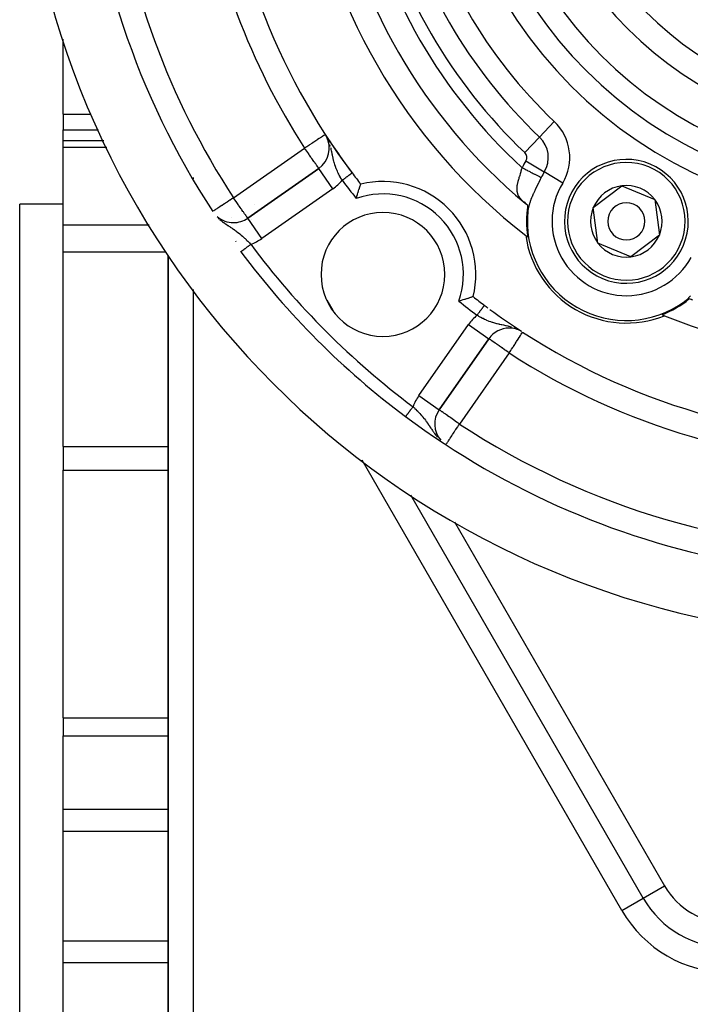
# Model space of a CAD drawing. Units: millimetres. Extents: x 24 to 1152, y -656 to 273.
# Drawn here: x 971 to 1025, y -229 to -150 of the extents above; entities that cross this region are included whole.
import ezdxf

# ---------------------------------------------------------------- set-up
doc = ezdxf.new("R2010")
doc.units = ezdxf.units.MM
doc.linetypes.add('DASHED', pattern=[9.652, 8.128, -1.524])
doc.layers.add('nevidi', color=4, linetype='DASHED')

msp = doc.modelspace()

# ---------------------------------------------------------------- linework, layer by layer
at = {"color": 2}
for p, q in [((974.5, -157.528), (974.5, -151.474)), ((974.5, -157.528), (974.5, -158.796)), ((974.5, -159.686), (974.5, -158.796)), ((977.789, -159.686), (974.5, -159.686)), ((974.5, -160.195), (974.5, -159.686)), ((995.816, -159.395), (995.688, -159.179)), ((995.811, -159.385), (995.688, -159.179)), ((995.81, -159.382), (995.688, -159.179)), ((995.805, -159.373), (995.688, -159.179)), ((995.772, -159.31), (995.688, -159.179)), ((995.77, -159.307), (995.688, -159.179)), ((995.765, -159.298), (995.688, -159.179)), ((995.759, -159.289), (995.688, -159.179)), ((974.5, -166.453), (974.5, -160.195)), ((995.157, -161.906), (989.419, -165.923)), ((989.419, -165.923), (995.157, -161.906)), ((995.158, -161.907), (995.157, -161.906)), ((1017.333, -165.073), (1019.624, -163.317)), ((1019.624, -163.317), (1022.291, -164.423)), ((1022.291, -164.423), (1022.667, -167.285)), ((974.5, -164.806), (971, -164.806)), ((971, -219.806), (971, -164.806)), ((1011.722, -164.605), (1011.826, -164.721)), ((1011.758, -164.606), (1011.843, -164.736)), ((1012.048, -165.108), (1012.045, -165.242)), ((1012.077, -165.11), (1012.048, -165.303)), ((1017.709, -167.935), (1017.333, -165.073)), ((989.422, -165.927), (989.419, -165.923)), ((989.749, -166.037), (989.749, -166.036)), ((989.749, -166.037), (989.749, -166.036)), ((1012.036, -165.638), (1012.031, -165.629)), ((1012.031, -165.629), (1012.036, -165.638)), ((974.5, -168.632), (974.5, -166.453)), ((988.272, -166.287), (988.272, -166.289)), ((1022.667, -167.285), (1020.376, -169.041)), ((1020.376, -169.041), (1017.709, -167.935)), ((974.5, -184.34), (974.5, -168.632)), ((983, -168.95), (983, -268.002)), ((983, -268.002), (983, -168.95)), ((1024.461, -172.806), (1024.45, -172.806)), ((1024.45, -172.806), (1024.461, -172.806)), ((1024.498, -172.806), (1024.496, -172.806)), ((1024.496, -172.806), (1024.498, -172.806)), ((1024.966, -172.536), (1024.969, -172.536)), ((1011.414, -174.979), (1011.41, -174.977)), ((1011.454, -175.006), (1011.519, -175.048)), ((1011.521, -175.049), (1011.519, -175.048)), ((1011.625, -175.12), (1011.626, -175.118)), ((995.681, -176.312), (995.679, -176.308)), ((995.681, -176.312), (995.679, -176.308)), ((1004.883, -181.386), (1008.9, -175.649)), ((1008.9, -175.649), (1004.883, -181.386)), ((1002.176, -181.937), (1002.177, -181.937)), ((1004.881, -181.385), (1004.883, -181.386)), ((974.5, -184.34), (974.5, -185.185)), ((974.5, -185.185), (974.5, -186.258)), ((974.5, -206.239), (974.5, -186.258)), ((1021.37, -220.806), (1002.589, -188.276)), ((1021.37, -220.806), (1002.589, -188.276)), ((1011.11, -203.035), (1011.109, -203.035)), ((974.5, -206.239), (974.5, -207.685)), ((974.5, -213.613), (974.5, -207.685)), ((974.5, -215.381), (974.5, -213.613)), ((974.5, -224.23), (974.5, -215.381)), ((971, -274.806), (971, -219.806)), ((1021.368, -220.807), (1021.37, -220.806)), ((1021.37, -220.806), (1021.372, -220.805)), ((974.5, -225.999), (974.5, -224.23)), ((974.5, -231.927), (974.5, -225.999))]:
    msp.add_line(p, q, dxfattribs=at)
for points in [[(998.187, -164.332), (998.195, -164.306), (998.232, -164.176), (998.24, -164.149), (998.278, -164.022), (998.286, -163.997), (998.287, -163.993), (998.319, -163.886), (998.323, -163.876), (998.33, -163.851), (998.347, -163.797), (998.366, -163.738), (998.373, -163.715), (998.406, -163.611), (998.413, -163.591), (998.443, -163.498), (998.449, -163.48), (998.476, -163.4), (998.481, -163.385), (998.503, -163.318), (998.507, -163.306), (998.524, -163.255), (998.527, -163.246), (998.539, -163.211), (998.541, -163.206), (998.542, -163.203), (998.548, -163.187), (998.548, -163.187), (998.548, -163.185), (998.549, -163.182)], [(1012.031, -164.905), (1011.922, -164.805), (1011.865, -164.755), (1011.819, -164.716)], [(1012.044, -165.342), (1012.045, -165.335), (1012.048, -165.303), (1012.048, -165.299), (1012.048, -165.29), (1012.048, -165.289), (1012.048, -165.271), (1012.048, -165.26), (1012.047, -165.258), (1012.046, -165.248), (1012.045, -165.242), (1012.045, -165.236), (1012.044, -165.23), (1012.042, -165.214), (1012.042, -165.211), (1012.041, -165.2), (1012.041, -165.196), (1012.04, -165.189), (1012.04, -165.182), (1012.039, -165.177), (1012.039, -165.165), (1012.039, -165.161), (1012.038, -165.14), (1012.037, -165.132), (1012.037, -165.125), (1012.036, -165.102), (1012.036, -165.099), (1012.036, -165.085), (1012.036, -165.08), (1012.036, -165.071), (1012.036, -165.061), (1012.035, -165.058), (1012.035, -165.044), (1012.035, -165.039), (1012.035, -165.021), (1012.035, -165.008), (1012.034, -164.993), (1012.034, -164.992), (1012.034, -164.98), (1012.034, -164.978), (1012.034, -164.967), (1012.033, -164.95), (1012.033, -164.945), (1012.033, -164.934), (1012.033, -164.926), (1012.032, -164.923), (1012.032, -164.921), (1012.031, -164.905)], [(988.869, -168.629), (988.869, -168.629), (988.869, -168.629)], [(1007.621, -172.257), (1007.619, -172.258), (1007.602, -172.264), (1007.6, -172.265), (1007.6, -172.265), (1007.56, -172.279), (1007.559, -172.279), (1007.5, -172.299), (1007.499, -172.299), (1007.491, -172.302), (1007.433, -172.321), (1007.421, -172.325), (1007.42, -172.326), (1007.326, -172.357), (1007.325, -172.357), (1007.215, -172.393), (1007.214, -172.394), (1007.209, -172.395), (1007.118, -172.424), (1007.091, -172.433), (1007.089, -172.433), (1007.009, -172.459), (1006.955, -172.476), (1006.953, -172.476), (1006.919, -172.487), (1006.813, -172.519), (1006.809, -172.52), (1006.807, -172.521), (1006.657, -172.566), (1006.655, -172.566), (1006.5, -172.611), (1006.498, -172.612), (1006.474, -172.619)], [(1025.088, -172.443), (1025.079, -172.447), (1025.073, -172.45), (1025.069, -172.452), (1025.062, -172.456), (1025.052, -172.461), (1025.042, -172.467), (1025.032, -172.472), (1025.032, -172.472), (1025.022, -172.478), (1025.011, -172.484), (1025.01, -172.484), (1025, -172.49), (1024.988, -172.496), (1024.985, -172.498), (1024.977, -172.503), (1024.965, -172.509), (1024.953, -172.516), (1024.951, -172.517), (1024.934, -172.527), (1024.929, -172.529), (1024.917, -172.536), (1024.905, -172.542), (1024.895, -172.548), (1024.893, -172.548), (1024.882, -172.555), (1024.881, -172.555), (1024.87, -172.561), (1024.859, -172.567), (1024.848, -172.572), (1024.844, -172.574), (1024.831, -172.58), (1024.827, -172.582), (1024.817, -172.587), (1024.808, -172.591), (1024.8, -172.595), (1024.798, -172.595), (1024.79, -172.599), (1024.789, -172.599), (1024.783, -172.602), (1024.781, -172.603), (1024.772, -172.606), (1024.762, -172.611), (1024.747, -172.62), (1024.735, -172.628), (1024.729, -172.632), (1024.706, -172.648), (1024.703, -172.651)], [(1024.704, -172.65), (1024.729, -172.632), (1024.756, -172.611), (1024.79, -172.584)], [(1025.358, -172.533), (1025.301, -172.512), (1025.267, -172.5), (1025.227, -172.487), (1025.088, -172.443)]]:
    msp.add_lwpolyline(points, dxfattribs=at)
for centre, radius, start, end in [((1041, -129.806), 70, 99.89859, 260.10141), ((1041, -129.806), 27.5, 180, 0), ((1041, -129.806), 65, 183.80012, 213.18078), ((1041, -129.806), 54, 184.21394, 216.95256), ((1041, -129.806), 47.5, 187.82432, 232.17568), ((1041, -129.806), 45.5, 189.8921, 230.1079), ((994.01, -160.267), 2, 305, 27.50497), ((1041, -129.806), 54, 212.95329, 216.95256), ((1020, -166.179), 5, 337.47733, 157.47733), ((1041, -129.806), 54, 216.95256, 218.17544), ((1000.341, -170.465), 7.5, 346.17684, 103.82316), ((1020, -166.179), 2.887, 97.47733, 157.47733), ((1020, -166.179), 2.887, 37.47733, 97.47733), ((1020, -166.179), 5, 157.47733, 337.47733), ((1020, -166.179), 2.887, 337.47733, 37.47733), ((1020, -166.179), 8.07, 170.91659, 189.05792), ((1020, -166.179), 2.887, 157.47733, 217.47733), ((1020, -166.179), 1.5, 337.47733, 157.47733), ((988.272, -164.285), 2, 228.61382, 270), ((988.272, -164.285), 2, 270, 305), ((1000.341, -170.465), 5, 90, 270), ((1000.341, -170.465), 5, 270, 90), ((1020, -166.179), 8, 173.99762, 306.00238), ((1020, -166.179), 1.5, 157.47733, 337.47733), ((1041, -129.806), 47.5, 232.17568, 232.41931), ((1020, -166.179), 8.21, 188.03095, 291.96905), ((1020, -166.179), 2.887, 277.47733, 337.47733), ((1020, -166.179), 2.887, 217.47733, 277.47733), ((1041, -129.806), 65, 216.67601, 233.32399), ((1041, -129.806), 54, 231.82456, 233.04744), ((1041, -129.806), 54, 233.04744, 233.40082), ((1041, -129.806), 54, 237.04671, 306.95256), ((1020, -166.179), 8.07, 290.94208, 309.08341), ((1041, -129.806), 54, 233.64113, 236.91284), ((1041, -129.806), 47.5, 247.58069, 247.82432), ((1041, -129.806), 47.5, 247.82432, 292.17568), ((1010.539, -176.796), 2, 90, 145), ((1010.539, -176.796), 2, 60.43988, 90), ((1041, -129.806), 65, 233.32399, 260.07621), ((1006.521, -182.534), 2, 145, 220.84911), ((1028.298, -216.806), 8, 210, 270)]:
    msp.add_arc(centre, radius, start, end, dxfattribs=at)
at = {"layer": 'nevidi', "color": 7, "linetype": 'Continuous'}
for p, q in [((974.5, -157.528), (976.776, -157.528)), ((982.227, -157.528), (982.263, -157.528)), ((974.5, -158.796), (977.372, -158.796)), ((1014.181, -158.121), (1012.99, -159.378)), ((995.818, -159.399), (995.772, -159.317)), ((1011.799, -160.636), (1012.99, -159.378)), ((974.5, -160.195), (978.029, -160.195)), ((988.272, -164.285), (994.01, -160.267)), ((996.018, -159.855), (995.966, -159.718)), ((996.304, -163.544), (995.158, -161.907)), ((1011.89, -161.301), (1013.374, -162.194)), ((985, -162.654), (985, -162.76)), ((1014.858, -163.087), (1013.374, -162.194)), ((996.304, -163.544), (990.567, -167.561)), ((989.973, -164.793), (989.979, -164.79)), ((988.145, -165.848), (988.147, -165.848)), ((990.567, -167.561), (989.422, -165.927)), ((974.5, -166.453), (981.447, -166.453)), ((987.669, -166.414), (987.668, -166.411)), ((1011.845, -167.305), (1011.849, -167.303)), ((1012.07, -167.175), (1012.073, -167.174)), ((988.484, -167.826), (988.454, -167.774)), ((974.5, -168.632), (982.766, -168.632)), ((988.932, -168.602), (988.93, -168.598)), ((989.186, -169.042), (989.183, -169.037)), ((985, -171.671), (985, -268.002)), ((995.803, -172.542), (996.283, -173.373)), ((1023.102, -173.545), (1023.102, -173.541)), ((1023.102, -173.804), (1023.102, -173.799)), ((1003.245, -180.239), (1007.262, -174.502)), ((1007.262, -174.502), (1008.9, -175.649)), ((1010.962, -174.792), (1010.95, -174.788)), ((1010.539, -176.796), (1006.521, -182.534)), ((1003.245, -180.239), (1004.881, -181.385)), ((1000.381, -180.471), (1000.382, -180.474)), ((974.5, -184.34), (983, -184.34)), ((1019.647, -221.801), (998.655, -185.443)), ((974.5, -186.258), (983, -186.258)), ((1006.132, -190.432), (1023.093, -219.811)), ((974.5, -206.239), (983, -206.239)), ((974.5, -207.685), (983, -207.685)), ((974.5, -213.613), (983, -213.613)), ((974.5, -215.381), (983, -215.381)), ((1021.372, -220.805), (1023.093, -219.811)), ((1019.647, -221.801), (1021.368, -220.807)), ((974.5, -224.23), (983, -224.23)), ((974.5, -225.999), (983, -225.999))]:
    msp.add_line(p, q, dxfattribs=at)
for points in [[(995.688, -159.179), (995.684, -159.182), (995.675, -159.188), (995.671, -159.19), (995.647, -159.206), (995.632, -159.216), (995.617, -159.226), (995.611, -159.229), (995.559, -159.263), (995.557, -159.264), (995.483, -159.313), (995.459, -159.328), (995.452, -159.332), (995.379, -159.38), (995.333, -159.41), (995.264, -159.454), (995.232, -159.475), (995.183, -159.507), (995.056, -159.589), (995.027, -159.608), (995.012, -159.618), (994.83, -159.735), (994.822, -159.74), (994.751, -159.787), (994.619, -159.873), (994.592, -159.89), (994.404, -160.012), (994.404, -160.012), (994.344, -160.051), (994.182, -160.156), (994.09, -160.215), (994.01, -160.267)], [(995.157, -161.906), (995.151, -161.896), (995.147, -161.89), (995.13, -161.867), (995.116, -161.847), (995.096, -161.819), (995.065, -161.775), (995.056, -161.762), (995.046, -161.749), (994.995, -161.675), (994.981, -161.654), (994.908, -161.55), (994.897, -161.535), (994.83, -161.439), (994.804, -161.402), (994.794, -161.387), (994.686, -161.234), (994.67, -161.211), (994.592, -161.099), (994.556, -161.048), (994.527, -161.007), (994.416, -160.848), (994.366, -160.777), (994.344, -160.744), (994.269, -160.638), (994.192, -160.527), (994.117, -160.421), (994.09, -160.383), (994.01, -160.267)], [(996.104, -160.127), (996.09, -160.08), (996.062, -159.986)], [(997.048, -162.869), (996.997, -162.784), (996.986, -162.765), (996.959, -162.72), (996.898, -162.611), (996.873, -162.565), (996.856, -162.535), (996.814, -162.456), (996.79, -162.409), (996.776, -162.382), (996.734, -162.298), (996.725, -162.279), (996.711, -162.251), (996.659, -162.139), (996.637, -162.091), (996.605, -162.017), (996.589, -161.978), (996.57, -161.931), (996.526, -161.817), (996.508, -161.769), (996.5, -161.748), (996.478, -161.685), (996.468, -161.653), (996.452, -161.604), (996.415, -161.485), (996.41, -161.467), (996.401, -161.435), (996.368, -161.314), (996.356, -161.263), (996.347, -161.227), (996.334, -161.172), (996.327, -161.139), (996.315, -161.086), (996.287, -160.957), (996.276, -160.903), (996.268, -160.864), (996.266, -160.853), (996.249, -160.766), (996.238, -160.711), (996.208, -160.566), (996.204, -160.547), (996.196, -160.51), (996.196, -160.506), (996.162, -160.358), (996.148, -160.299), (996.138, -160.257)], [(1011.696, -164.608), (1011.67, -164.584), (1011.646, -164.562), (1011.543, -164.455), (1011.521, -164.431), (1011.439, -164.331), (1011.416, -164.301), (1011.398, -164.276), (1011.316, -164.145), (1011.303, -164.121), (1011.297, -164.109), (1011.243, -163.988), (1011.234, -163.963), (1011.211, -163.889), (1011.196, -163.828), (1011.19, -163.802), (1011.172, -163.667), (1011.172, -163.663), (1011.17, -163.637), (1011.17, -163.495), (1011.171, -163.468), (1011.173, -163.44), (1011.187, -163.321), (1011.191, -163.293), (1011.207, -163.206), (1011.22, -163.141), (1011.227, -163.112), (1011.265, -162.963), (1011.266, -162.956), (1011.275, -162.926), (1011.321, -162.765), (1011.331, -162.734), (1011.338, -162.709), (1011.355, -162.654), (1011.382, -162.565), (1011.392, -162.532), (1011.419, -162.442), (1011.445, -162.358), (1011.455, -162.324), (1011.501, -162.162), (1011.506, -162.145), (1011.516, -162.111), (1011.565, -161.926), (1011.574, -161.891), (1011.579, -161.87), (1011.583, -161.851)], [(1011.583, -161.851), (1011.617, -161.869), (1011.67, -161.896), (1011.762, -161.943), (1011.835, -161.98), (1011.909, -162.019), (1011.98, -162.055), (1012.053, -162.093), (1012.143, -162.139), (1012.197, -162.167), (1012.268, -162.203), (1012.366, -162.254), (1012.406, -162.274), (1012.473, -162.309), (1012.575, -162.361), (1012.601, -162.375), (1012.663, -162.406), (1012.766, -162.459), (1012.779, -162.466), (1012.834, -162.494), (1012.935, -162.546), (1012.936, -162.547), (1012.983, -162.571), (1013.068, -162.615), (1013.079, -162.62), (1013.106, -162.634), (1013.124, -162.643)], [(997.048, -162.869), (997.057, -162.862), (997.057, -162.862), (997.088, -162.839), (997.089, -162.838), (997.12, -162.815), (997.12, -162.815), (997.152, -162.791), (997.152, -162.79), (997.154, -162.789), (997.184, -162.767), (997.185, -162.766), (997.217, -162.742), (997.217, -162.742), (997.249, -162.718), (997.25, -162.717), (997.259, -162.71), (997.282, -162.693), (997.282, -162.693), (997.314, -162.669), (997.315, -162.668), (997.347, -162.644), (997.347, -162.644), (997.36, -162.634), (997.379, -162.62), (997.379, -162.62), (997.41, -162.596), (997.411, -162.596), (997.441, -162.573), (997.442, -162.573), (997.456, -162.562), (997.472, -162.55), (997.473, -162.55), (997.502, -162.527), (997.503, -162.527), (997.531, -162.506), (997.532, -162.505), (997.544, -162.496), (997.559, -162.484), (997.56, -162.484), (997.587, -162.464), (997.587, -162.464), (997.613, -162.444), (997.613, -162.444), (997.624, -162.436), (997.638, -162.425), (997.638, -162.425), (997.661, -162.408), (997.662, -162.407), (997.684, -162.391), (997.684, -162.39), (997.693, -162.384), (997.705, -162.375), (997.705, -162.374), (997.725, -162.36), (997.725, -162.36), (997.743, -162.346), (997.743, -162.346), (997.75, -162.341), (997.76, -162.334), (997.76, -162.333), (997.775, -162.322), (997.775, -162.322), (997.789, -162.312), (997.789, -162.312), (997.795, -162.307), (997.801, -162.303), (997.801, -162.302), (997.812, -162.295), (997.812, -162.294), (997.821, -162.288), (997.821, -162.287), (997.826, -162.284), (997.829, -162.282), (997.829, -162.282), (997.835, -162.277), (997.835, -162.277), (997.84, -162.273), (997.84, -162.273), (997.843, -162.271), (997.844, -162.271), (997.844, -162.271), (997.846, -162.269)], [(1013.124, -162.643), (1013.071, -162.745), (1013.047, -162.793), (1012.919, -163.048), (1012.895, -163.096), (1012.772, -163.347), (1012.763, -163.365), (1012.749, -163.394), (1012.632, -163.641), (1012.611, -163.686), (1012.599, -163.712), (1012.503, -163.925), (1012.483, -163.968), (1012.386, -164.195), (1012.369, -164.236), (1012.347, -164.29), (1012.299, -164.409), (1012.283, -164.452), (1012.268, -164.492), (1012.195, -164.697), (1012.183, -164.734), (1012.14, -164.874), (1012.126, -164.926), (1012.116, -164.961), (1012.075, -165.139), (1012.069, -165.172), (1012.058, -165.233)], [(988.272, -164.285), (988.194, -164.336), (988.145, -164.368), (987.989, -164.47), (987.97, -164.482), (987.894, -164.532), (987.753, -164.624), (987.648, -164.693), (987.618, -164.712), (987.545, -164.76), (987.413, -164.847), (987.349, -164.888), (987.319, -164.908), (987.191, -164.992), (987.171, -165.005), (987.094, -165.055), (987.012, -165.109), (986.987, -165.125), (986.932, -165.161), (986.876, -165.198), (986.819, -165.235), (986.803, -165.246), (986.765, -165.27), (986.738, -165.288), (986.681, -165.325), (986.681, -165.325), (986.656, -165.341)], [(989.419, -165.923), (989.413, -165.913), (989.409, -165.908), (989.391, -165.883), (989.378, -165.864), (989.355, -165.831), (989.354, -165.829), (989.328, -165.792), (989.303, -165.757), (989.258, -165.692), (989.234, -165.658), (989.171, -165.568), (989.145, -165.531), (989.132, -165.512), (989.067, -165.42), (989.036, -165.375), (988.949, -165.251), (988.905, -165.189), (988.896, -165.176), (988.819, -165.065), (988.754, -164.973), (988.679, -164.866), (988.651, -164.825), (988.585, -164.732), (988.532, -164.655), (988.404, -164.472), (988.399, -164.466), (988.38, -164.439), (988.272, -164.285)], [(987.024, -165.894), (987.098, -165.966), (987.116, -165.983)], [(987.174, -166.034), (987.281, -166.125), (987.294, -166.135), (987.299, -166.14), (987.387, -166.209), (987.465, -166.268), (987.484, -166.282), (987.609, -166.371), (987.621, -166.379), (987.647, -166.397), (987.665, -166.409), (987.822, -166.515), (987.84, -166.527), (987.879, -166.552), (987.907, -166.571), (987.991, -166.626), (988.008, -166.638), (988.152, -166.733), (988.168, -166.744), (988.184, -166.755), (988.272, -166.815)], [(988.272, -166.815), (988.308, -166.839), (988.324, -166.85), (988.386, -166.894), (988.459, -166.947), (988.475, -166.959), (988.515, -166.988), (988.605, -167.056), (988.621, -167.069), (988.748, -167.169), (988.756, -167.176), (988.763, -167.181), (988.786, -167.2), (988.887, -167.284), (988.901, -167.296), (988.986, -167.37), (989.023, -167.403), (989.037, -167.416), (989.158, -167.526), (989.171, -167.539), (989.207, -167.572), (989.291, -167.652), (989.304, -167.665), (989.353, -167.713), (989.421, -167.78), (989.434, -167.793), (989.55, -167.909), (989.564, -167.923), (989.629, -167.99), (989.67, -168.032)], [(988.869, -168.629), (988.871, -168.628), (988.871, -168.628), (988.874, -168.626), (988.874, -168.625), (988.878, -168.622), (988.879, -168.622), (988.881, -168.62), (988.884, -168.618), (988.884, -168.618), (988.891, -168.613), (988.892, -168.612), (988.9, -168.606), (988.9, -168.606), (988.908, -168.6), (988.91, -168.599), (988.911, -168.598), (988.922, -168.59), (988.922, -168.589), (988.935, -168.58), (988.936, -168.58), (988.948, -168.57), (988.949, -168.569), (988.95, -168.569), (988.965, -168.557), (988.966, -168.557), (988.983, -168.544), (988.984, -168.544), (989.001, -168.531), (989.002, -168.53), (989.003, -168.529), (989.022, -168.515), (989.024, -168.514), (989.044, -168.499), (989.045, -168.498), (989.066, -168.482), (989.067, -168.482), (989.069, -168.48), (989.092, -168.463), (989.093, -168.462), (989.117, -168.444), (989.119, -168.443), (989.143, -168.425), (989.144, -168.425), (989.145, -168.423), (989.171, -168.404), (989.173, -168.403), (989.2, -168.383), (989.202, -168.381), (989.228, -168.362), (989.229, -168.361), (989.231, -168.359), (989.26, -168.338), (989.261, -168.337), (989.29, -168.315), (989.292, -168.314), (989.322, -168.292), (989.323, -168.291), (989.353, -168.268), (989.355, -168.267), (989.385, -168.245), (989.387, -168.243), (989.418, -168.221), (989.42, -168.219), (989.421, -168.218), (989.45, -168.196), (989.452, -168.195), (989.483, -168.172), (989.485, -168.171), (989.515, -168.148), (989.517, -168.147), (989.526, -168.14), (989.547, -168.124), (989.549, -168.123), (989.579, -168.1), (989.581, -168.099), (989.611, -168.077), (989.613, -168.075), (989.633, -168.06), (989.643, -168.053), (989.644, -168.052), (989.67, -168.032)], [(1024.79, -172.584), (1024.861, -172.524), (1024.886, -172.502), (1025.021, -172.373), (1025.046, -172.347), (1025.06, -172.333), (1025.184, -172.199)], [(1007.937, -173.758), (1007.938, -173.756), (1007.949, -173.742), (1007.96, -173.727), (1007.961, -173.725), (1007.984, -173.696), (1007.985, -173.694), (1008.008, -173.664), (1008.009, -173.662), (1008.029, -173.635), (1008.032, -173.632), (1008.033, -173.63), (1008.056, -173.599), (1008.057, -173.597), (1008.08, -173.567), (1008.082, -173.565), (1008.105, -173.534), (1008.106, -173.532), (1008.108, -173.53), (1008.129, -173.502), (1008.131, -173.5), (1008.154, -173.47), (1008.155, -173.468), (1008.178, -173.437), (1008.179, -173.436), (1008.184, -173.43), (1008.202, -173.406), (1008.203, -173.404), (1008.225, -173.375), (1008.227, -173.373), (1008.248, -173.344), (1008.25, -173.342), (1008.255, -173.335), (1008.271, -173.314), (1008.272, -173.312), (1008.293, -173.284), (1008.294, -173.283), (1008.314, -173.256), (1008.316, -173.254), (1008.32, -173.248), (1008.335, -173.228), (1008.336, -173.227), (1008.355, -173.202), (1008.356, -173.2), (1008.374, -173.177), (1008.375, -173.175), (1008.379, -173.171), (1008.392, -173.153), (1008.393, -173.151), (1008.409, -173.13), (1008.41, -173.128), (1008.426, -173.108), (1008.427, -173.107), (1008.429, -173.103), (1008.441, -173.088), (1008.442, -173.087), (1008.455, -173.069), (1008.456, -173.068), (1008.468, -173.052), (1008.469, -173.051), (1008.471, -173.048), (1008.48, -173.036), (1008.48, -173.035), (1008.49, -173.022), (1008.491, -173.021), (1008.5, -173.009), (1008.501, -173.008), (1008.503, -173.005), (1008.508, -172.998), (1008.509, -172.997), (1008.516, -172.988), (1008.516, -172.988), (1008.522, -172.98), (1008.522, -172.979), (1008.525, -172.976), (1008.527, -172.973), (1008.527, -172.973), (1008.531, -172.968), (1008.532, -172.967), (1008.534, -172.964), (1008.535, -172.963), (1008.536, -172.961), (1008.536, -172.961), (1008.536, -172.961), (1008.537, -172.959)], [(1010.735, -174.718), (1010.724, -174.715), (1010.549, -174.668), (1010.512, -174.659), (1010.505, -174.657), (1010.467, -174.648), (1010.301, -174.611), (1010.294, -174.609), (1010.259, -174.602), (1010.105, -174.57), (1010.1, -174.569), (1010.092, -174.568), (1009.942, -174.538), (1009.91, -174.531), (1009.9, -174.529), (1009.774, -174.503), (1009.727, -174.493), (1009.716, -174.49), (1009.579, -174.459), (1009.55, -174.452), (1009.54, -174.449), (1009.469, -174.431), (1009.377, -174.407), (1009.367, -174.404), (1009.208, -174.356), (1009.198, -174.353), (1009.183, -174.348), (1009.121, -174.328), (1009.042, -174.3), (1009.033, -174.297), (1008.909, -174.25), (1008.88, -174.238), (1008.87, -174.234), (1008.719, -174.17), (1008.71, -174.166), (1008.644, -174.136), (1008.559, -174.097), (1008.55, -174.092), (1008.424, -174.03), (1008.401, -174.018), (1008.391, -174.013), (1008.385, -174.01), (1008.244, -173.935), (1008.235, -173.93), (1008.133, -173.873), (1008.09, -173.848), (1008.08, -173.843), (1007.937, -173.758)], [(1010.539, -176.796), (1010.59, -176.717), (1010.614, -176.68), (1010.66, -176.609), (1010.735, -176.494), (1010.829, -176.349), (1010.862, -176.297), (1010.876, -176.276), (1010.987, -176.105), (1011.011, -176.067), (1011.106, -175.921), (1011.129, -175.886), (1011.138, -175.871), (1011.253, -175.694), (1011.254, -175.692), (1011.34, -175.56), (1011.358, -175.533), (1011.358, -175.532), (1011.444, -175.4), (1011.446, -175.396), (1011.512, -175.295), (1011.518, -175.285), (1011.563, -175.216), (1011.563, -175.216), (1011.573, -175.201), (1011.599, -175.161), (1011.609, -175.146), (1011.62, -175.129), (1011.625, -175.12)], [(1011.414, -174.992), (1011.406, -174.988), (1011.392, -174.981)], [(1010.539, -176.796), (1010.461, -176.742), (1010.385, -176.688), (1010.274, -176.61), (1010.21, -176.566), (1010.168, -176.537), (1009.965, -176.395), (1009.957, -176.39), (1009.923, -176.366), (1009.758, -176.25), (1009.729, -176.229), (1009.635, -176.164), (1009.572, -176.12), (1009.505, -176.073), (1009.413, -176.009), (1009.403, -176.002), (1009.298, -175.928), (1009.256, -175.898), (1009.249, -175.894), (1009.133, -175.811), (1009.131, -175.809), (1009.111, -175.795), (1009.049, -175.751), (1009.032, -175.739), (1008.989, -175.71), (1008.959, -175.691), (1008.946, -175.683), (1008.946, -175.683), (1008.918, -175.666), (1008.914, -175.662), (1008.903, -175.655), (1008.9, -175.649)], [(1002.211, -181.891), (1002.22, -181.879), (1002.22, -181.878), (1002.23, -181.866), (1002.231, -181.865), (1002.236, -181.858), (1002.241, -181.85), (1002.242, -181.849), (1002.254, -181.833), (1002.255, -181.832), (1002.267, -181.815), (1002.268, -181.814), (1002.275, -181.805), (1002.282, -181.795), (1002.283, -181.794), (1002.298, -181.774), (1002.299, -181.773), (1002.315, -181.752), (1002.316, -181.75), (1002.324, -181.739), (1002.332, -181.728), (1002.334, -181.726), (1002.351, -181.703), (1002.352, -181.701), (1002.371, -181.676), (1002.372, -181.674), (1002.38, -181.663), (1002.391, -181.649), (1002.393, -181.647), (1002.412, -181.621), (1002.414, -181.619), (1002.434, -181.592), (1002.435, -181.589), (1002.444, -181.578), (1002.456, -181.562), (1002.458, -181.559), (1002.479, -181.531), (1002.481, -181.529), (1002.502, -181.5), (1002.504, -181.497), (1002.514, -181.484), (1002.526, -181.468), (1002.528, -181.466), (1002.55, -181.436), (1002.552, -181.433), (1002.574, -181.403), (1002.576, -181.401), (1002.588, -181.384), (1002.599, -181.37), (1002.6, -181.368), (1002.623, -181.338), (1002.625, -181.335), (1002.647, -181.305), (1002.649, -181.303), (1002.666, -181.28), (1002.672, -181.272), (1002.673, -181.27), (1002.696, -181.24), (1002.697, -181.238), (1002.72, -181.208), (1002.721, -181.206), (1002.743, -181.176), (1002.745, -181.174), (1002.745, -181.173), (1002.767, -181.145), (1002.768, -181.142), (1002.773, -181.136)], [(1002.773, -181.136), (1002.783, -181.145), (1002.847, -181.207), (1002.88, -181.239), (1002.92, -181.279), (1003.015, -181.374), (1003.028, -181.386), (1003.055, -181.414), (1003.057, -181.416), (1003.149, -181.51), (1003.188, -181.551), (1003.264, -181.632), (1003.281, -181.649), (1003.319, -181.691), (1003.409, -181.79), (1003.446, -181.832), (1003.465, -181.854), (1003.533, -181.932), (1003.558, -181.963), (1003.569, -181.975), (1003.653, -182.078), (1003.659, -182.085), (1003.688, -182.122), (1003.771, -182.228), (1003.805, -182.273), (1003.845, -182.328), (1003.873, -182.365), (1003.885, -182.382), (1003.918, -182.429), (1003.996, -182.541), (1004.028, -182.587), (1004.029, -182.589), (1004.095, -182.688), (1004.107, -182.705), (1004.14, -182.755), (1004.214, -182.867), (1004.221, -182.879), (1004.255, -182.929), (1004.279, -182.966), (1004.342, -183.061), (1004.376, -183.111), (1004.417, -183.171), (1004.447, -183.215), (1004.471, -183.248), (1004.508, -183.299), (1004.61, -183.436)], [(1002.177, -181.937), (1002.177, -181.937), (1002.177, -181.936), (1002.179, -181.934), (1002.179, -181.934), (1002.181, -181.931), (1002.182, -181.93), (1002.185, -181.926), (1002.185, -181.925), (1002.186, -181.924), (1002.19, -181.919)], [(1002.19, -181.919), (1002.195, -181.912), (1002.196, -181.911), (1002.202, -181.902), (1002.203, -181.902), (1002.206, -181.898), (1002.21, -181.892)], [(1006.521, -182.534), (1006.44, -182.477), (1006.367, -182.426), (1006.187, -182.3), (1006.155, -182.277), (1006.151, -182.274), (1005.94, -182.127), (1005.939, -182.126), (1005.828, -182.048), (1005.741, -181.987), (1005.7, -181.959), (1005.562, -181.862), (1005.555, -181.857), (1005.475, -181.801), (1005.386, -181.739), (1005.358, -181.719), (1005.267, -181.655), (1005.238, -181.635), (1005.209, -181.615), (1005.114, -181.548), (1005.101, -181.539), (1005.079, -181.524), (1005.023, -181.484), (1005.014, -181.478), (1004.966, -181.445), (1004.942, -181.428), (1004.927, -181.417), (1004.915, -181.409), (1004.901, -181.399), (1004.898, -181.397), (1004.887, -181.389), (1004.883, -181.386)], [(1005.467, -184.145), (1005.475, -184.134), (1005.487, -184.115), (1005.5, -184.096), (1005.536, -184.041), (1005.561, -184.001), (1005.6, -183.942), (1005.641, -183.88), (1005.682, -183.817), (1005.7, -183.789), (1005.736, -183.735), (1005.781, -183.665), (1005.845, -183.568), (1005.9, -183.484), (1005.939, -183.424), (1005.966, -183.383), (1006.036, -183.276), (1006.097, -183.182), (1006.187, -183.044), (1006.187, -183.044), (1006.236, -182.97), (1006.351, -182.794), (1006.38, -182.749), (1006.441, -182.657), (1006.521, -182.534)], [(1004.614, -183.441), (1004.654, -183.491), (1004.654, -183.491), (1004.731, -183.584)]]:
    msp.add_lwpolyline(points, dxfattribs=at)
for centre, radius, start, end in [((1041, -129.806), 36, 90, 270), ((1041, -129.806), 34.268, 90, 270), ((1041, -129.806), 32.536, 90, 270), ((1041, -129.806), 29.5, 90, 270), ((1041, -129.806), 63, 187.29535, 213.18078), ((1041, -129.806), 56, 188.21321, 212.95329), ((1041, -129.806), 39, 193.44554, 226.55446), ((1041, -129.806), 43.5, 192.55096, 227.44904), ((1041, -129.806), 42.464, 193.44554, 226.55446), ((1041, -129.806), 40.732, 193.44554, 226.55446), ((1011.43, -161.025), 4, 328.97681, 46.55446), ((1011.43, -161.025), 2.268, 328.97681, 46.55446), ((1011.43, -161.025), 0.536, 328.97681, 46.55446), ((1020, -166.179), 9.464, 148.97681, 152.78889), ((1020, -166.179), 4.75, 337.47733, 157.47733), ((994.01, -160.267), 4, 305, 319.42143), ((1041, -129.806), 55, 216.95256, 218.88404), ((1020, -166.179), 7.732, 148.97681, 152.78889), ((1020, -166.179), 6, 148.97681, 331.02319), ((1000.341, -170.465), 6.5, 340.64386, 109.35614), ((1020, -166.179), 4.75, 157.47733, 337.47733), ((990.99, -164.206), 3.98, 208.88576, 208.93811), ((988.272, -164.285), 4, 290.45776, 305), ((1041, -129.806), 64, 216.67601, 233.32399), ((1023.102, -160.806), 13.99, 228.8461, 228.89752), ((1041, -129.806), 55, 231.11596, 233.04744), ((1010.539, -176.796), 4, 130.57857, 145), ((1023.102, -160.806), 13.99, 251.10247, 251.15389), ((1041, -129.806), 56, 237.04671, 302.95329), ((1006.521, -182.534), 4, 145, 159.54224), ((1041, -129.806), 63, 236.81922, 303.18078), ((1028.298, -216.806), 6.01, 210, 270), ((1028.298, -216.806), 9.99, 210, 270)]:
    msp.add_arc(centre, radius, start, end, dxfattribs=at)

doc.saveas('drawing.dxf')
